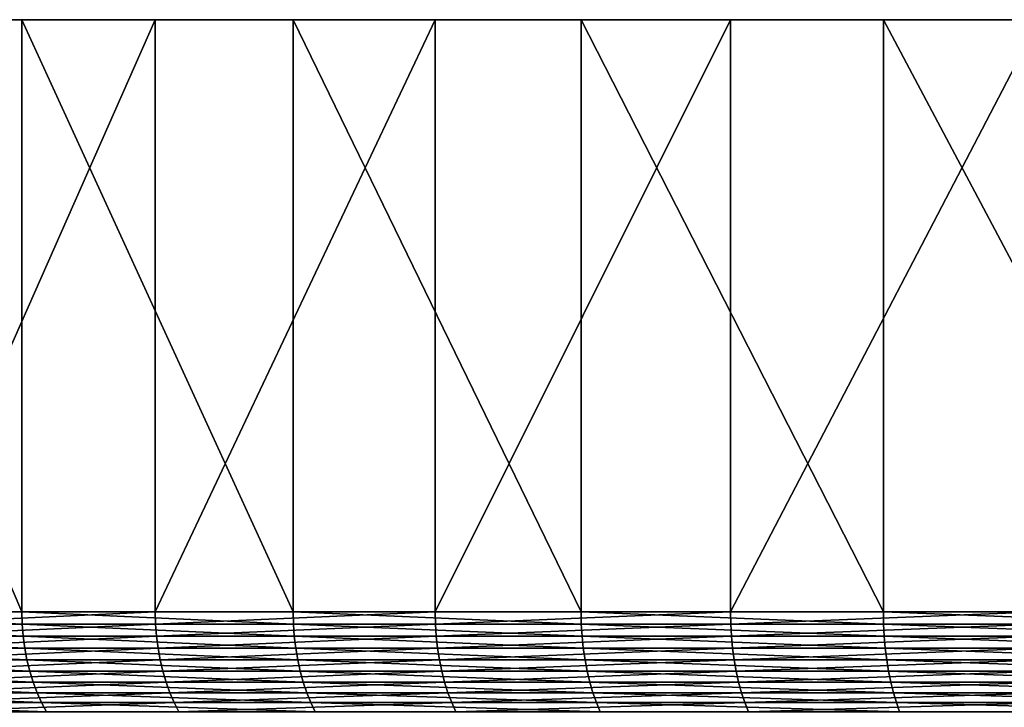
# Model space of a CAD drawing. Extents: x -40 to 40, y -328 to 0.
# Drawn here: x -25 to -15, y -7 to 0 of the extents above; entities that cross this region are included whole.
import ezdxf

# ---------------------------------------------------------------- set-up
doc = ezdxf.new("R2010")
doc.units = 0
doc.header["$MEASUREMENT"] = 0
doc.layers.add('L1', color=7, linetype='Continuous')

msp = doc.modelspace()

# ---------------------------------------------------------------- linework, layer by layer
at = {"layer": 'L1', "color": 7}
for points in [[(-39.99074, -0.000014, 0.860645), (-39.76871, -0.000014, 4.295254), (0, -0.000014)], [(0, -0.000014), (-39.91669, -0.000014, -2.580337), (-39.99074, -0.000014, 0.860645)], [(0, -0.000014), (-39.5471, -0.000014, -6.002218), (-39.91669, -0.000014, -2.580337)], [(0, -0.000014), (-39.76871, -0.000014, 4.295254), (-39.25226, -0.000014, 7.698063)], [(-38.88473, -0.000014, -9.379655), (-39.5471, -0.000014, -6.002218), (0, -0.000014)], [(0, -0.000014), (-39.25226, -0.000014, 7.698063), (-38.44519, -0.000014, 11.04388)], [(0, -0.000014), (-37.93446, -0.000014, -12.68765), (-38.88473, -0.000014, -9.379655)], [(-38.44519, -0.000014, 11.04388), (-37.35349, -0.000014, 14.30793), (0, -0.000014)], [(0, -0.000014), (-36.70334, -0.000014, -15.90171), (-37.93446, -0.000014, -12.68765)], [(0, -0.000014), (-37.35349, -0.000014, 14.30793), (-35.98524, -0.000014, 17.46605)], [(-35.20049, -0.000014, -18.99804), (-36.70334, -0.000014, -15.90171), (0, -0.000014)], [(0, -0.000014), (-35.98524, -0.000014, 17.46605), (-34.35056, -0.000014, 20.49486)], [(0, -0.000014), (-33.43702, -0.000014, -21.95372), (-35.20049, -0.000014, -18.99804)], [(-34.35056, -0.000014, 20.49486), (-32.46156, -0.000014, 23.37193), (0, -0.000014)], [(0, -0.000014), (-31.42599, -0.000014, -24.74686), (-33.43702, -0.000014, -21.95372)], [(0, -0.000014), (-32.46156, -0.000014, 23.37193), (-30.33223, -0.000014, 26.07596)], [(-29.1823, -0.000014, -27.35678), (-31.42599, -0.000014, -24.74686), (0, -0.000014)], [(0, -0.000014), (-30.33223, -0.000014, 26.07596), (-27.97833, -0.000014, 28.58694)], [(0, -0.000014), (-26.72255, -0.000014, -29.76416), (-29.1823, -0.000014, -27.35678)], [(-27.97833, -0.000014, 28.58694), (-27.97833, -5.999996, 28.58694), (-25.41729, -5.999996, 30.88626)], [(-27.97833, -0.000014, 28.58694), (-25.41729, -5.999996, 30.88626), (-25.41729, -0.000014, 30.88626)], [(-27.97833, -0.000014, 28.58694), (-25.41729, -0.000014, 30.88626), (0, -0.000014)], [(-24.06496, -0.000014, -31.95117), (-24.06496, -5.999996, -31.95117), (-26.72255, -5.999996, -29.76416)], [(-24.06496, -0.000014, -31.95117), (-26.72255, -5.999996, -29.76416), (-26.72255, -0.000014, -29.76416)], [(0, -0.000014), (-24.06496, -0.000014, -31.95117), (-26.72255, -0.000014, -29.76416)], [(-25.41729, -0.000014, 30.88626), (-25.41729, -5.999996, 30.88626), (-22.66807, -5.999996, 32.95692)], [(-25.41729, -0.000014, 30.88626), (-22.66807, -5.999996, 32.95692), (-22.66807, -0.000014, 32.95692)], [(0, -0.000014), (-25.41729, -0.000014, 30.88626), (-22.66807, -0.000014, 32.95692)], [(-21.2292, -0.000014, -33.90164), (-21.2292, -5.999996, -33.90164), (-24.06496, -5.999996, -31.95117)], [(-21.2292, -0.000014, -33.90164), (-24.06496, -5.999996, -31.95117), (-24.06496, -0.000014, -31.95117)], [(-21.2292, -0.000014, -33.90164), (-24.06496, -0.000014, -31.95117), (0, -0.000014)], [(-22.66807, -0.000014, 32.95692), (-22.66807, -5.999996, 32.95692), (-19.75102, -5.999996, 34.78358)], [(-22.66807, -0.000014, 32.95692), (-19.75102, -5.999996, 34.78358), (-19.75102, -0.000014, 34.78358)], [(0, -0.000014), (-22.66807, -0.000014, 32.95692), (-19.75102, -0.000014, 34.78358)], [(-18.23627, -0.000014, -35.60111), (-18.23627, -5.999996, -35.60111), (-21.2292, -5.999996, -33.90164)], [(-18.23627, -0.000014, -35.60111), (-21.2292, -5.999996, -33.90164), (-21.2292, -0.000014, -33.90164)], [(0, -0.000014), (-18.23627, -0.000014, -35.60111), (-21.2292, -0.000014, -33.90164)], [(-19.75102, -0.000014, 34.78358), (-19.75102, -5.999996, 34.78358), (-16.68774, -5.999996, 36.35271)], [(-19.75102, -0.000014, 34.78358), (-16.68774, -5.999996, 36.35271), (-16.68774, -0.000014, 36.35271)], [(-19.75102, -0.000014, 34.78358), (-16.68774, -0.000014, 36.35271), (0, -0.000014)], [(-15.10832, -0.000014, -37.03699), (-15.10832, -5.999996, -37.03699), (-18.23627, -5.999996, -35.60111)], [(-15.10832, -0.000014, -37.03699), (-18.23627, -5.999996, -35.60111), (-18.23627, -0.000014, -35.60111)], [(0, -0.000014), (-15.10832, -0.000014, -37.03699), (-18.23627, -0.000014, -35.60111)], [(-16.68774, -0.000014, 36.35271), (-16.68774, -5.999996, 36.35271), (-13.50092, -5.999996, 37.65269)], [(-16.68774, -0.000014, 36.35271), (-13.50092, -5.999996, 37.65269), (-13.50092, -0.000014, 37.65269)], [(0, -0.000014), (-16.68774, -0.000014, 36.35271), (-13.50092, -0.000014, 37.65269)], [(-27.97833, -5.999996, 28.58694), (-27.97476, -6.123676, 28.58329), (-25.41405, -6.123676, 30.88232)], [(-27.97833, -5.999996, 28.58694), (-25.41405, -6.123676, 30.88232), (-25.41729, -5.999996, 30.88626)], [(-24.06496, -5.999996, -31.95117), (-26.71914, -6.123676, -29.76036), (-26.72255, -5.999996, -29.76416)], [(-24.06496, -5.999996, -31.95117), (-24.06189, -6.123676, -31.94709), (-26.71914, -6.123676, -29.76036)], [(-25.41729, -5.999996, 30.88626), (-25.41405, -6.123676, 30.88232), (-22.66518, -6.123676, 32.95271)], [(-25.41729, -5.999996, 30.88626), (-22.66518, -6.123676, 32.95271), (-22.66807, -5.999996, 32.95692)], [(-21.2292, -5.999996, -33.90164), (-24.06189, -6.123676, -31.94709), (-24.06496, -5.999996, -31.95117)], [(-21.2292, -5.999996, -33.90164), (-21.22649, -6.123676, -33.89731), (-24.06189, -6.123676, -31.94709)], [(-22.66807, -5.999996, 32.95692), (-22.66518, -6.123676, 32.95271), (-19.7485, -6.123676, 34.77914)], [(-22.66807, -5.999996, 32.95692), (-19.7485, -6.123676, 34.77914), (-19.75102, -5.999996, 34.78358)], [(-18.23627, -5.999996, -35.60111), (-21.22649, -6.123676, -33.89731), (-21.2292, -5.999996, -33.90164)], [(-18.23627, -5.999996, -35.60111), (-18.23394, -6.123676, -35.59656), (-21.22649, -6.123676, -33.89731)], [(-19.75102, -5.999996, 34.78358), (-19.7485, -6.123676, 34.77914), (-16.68561, -6.123676, 36.34806)], [(-19.75102, -5.999996, 34.78358), (-16.68561, -6.123676, 36.34806), (-16.68774, -5.999996, 36.35271)], [(-15.10832, -5.999996, -37.03699), (-18.23394, -6.123676, -35.59656), (-18.23627, -5.999996, -35.60111)], [(-15.10832, -5.999996, -37.03699), (-15.10639, -6.123676, -37.03227), (-18.23394, -6.123676, -35.59656)], [(-16.68774, -5.999996, 36.35271), (-16.68561, -6.123676, 36.34806), (-13.49919, -6.123676, 37.64788)], [(-16.68774, -5.999996, 36.35271), (-13.49919, -6.123676, 37.64788), (-13.50092, -5.999996, 37.65269)], [(-27.97476, -6.123676, 28.58329), (-27.96407, -6.246491, 28.57236), (-25.40433, -6.246491, 30.87052)], [(-27.97476, -6.123676, 28.58329), (-25.40433, -6.246491, 30.87052), (-25.41405, -6.123676, 30.88232)], [(-24.06189, -6.123676, -31.94709), (-26.70893, -6.246491, -29.74898), (-26.71914, -6.123676, -29.76036)], [(-24.06189, -6.123676, -31.94709), (-24.05269, -6.246491, -31.93489), (-26.70893, -6.246491, -29.74898)], [(-25.41405, -6.123676, 30.88232), (-25.40433, -6.246491, 30.87052), (-22.65651, -6.246491, 32.94012)], [(-25.41405, -6.123676, 30.88232), (-22.65651, -6.246491, 32.94012), (-22.66518, -6.123676, 32.95271)], [(-21.22649, -6.123676, -33.89731), (-24.05269, -6.246491, -31.93489), (-24.06189, -6.123676, -31.94709)], [(-21.22649, -6.123676, -33.89731), (-21.21838, -6.246491, -33.88435), (-24.05269, -6.246491, -31.93489)], [(-22.66518, -6.123676, 32.95271), (-22.65651, -6.246491, 32.94012), (-19.74095, -6.246491, 34.76584)], [(-22.66518, -6.123676, 32.95271), (-19.74095, -6.246491, 34.76584), (-19.7485, -6.123676, 34.77914)], [(-18.23394, -6.123676, -35.59656), (-21.21838, -6.246491, -33.88435), (-21.22649, -6.123676, -33.89731)], [(-18.23394, -6.123676, -35.59656), (-18.22697, -6.246491, -35.58296), (-21.21838, -6.246491, -33.88435)], [(-19.7485, -6.123676, 34.77914), (-19.74095, -6.246491, 34.76584), (-16.67924, -6.246491, 36.33417)], [(-19.7485, -6.123676, 34.77914), (-16.67924, -6.246491, 36.33417), (-16.68561, -6.123676, 36.34806)], [(-15.10639, -6.123676, -37.03227), (-18.22697, -6.246491, -35.58296), (-18.23394, -6.123676, -35.59656)], [(-15.10639, -6.123676, -37.03227), (-15.10062, -6.246491, -37.01811), (-18.22697, -6.246491, -35.58296)], [(-16.68561, -6.123676, 36.34806), (-16.67924, -6.246491, 36.33417), (-13.49403, -6.246491, 37.6335)], [(-16.68561, -6.123676, 36.34806), (-13.49403, -6.246491, 37.6335), (-13.49919, -6.123676, 37.64788)], [(-27.96407, -6.246491, 28.57236), (-27.94633, -6.367638, 28.55424), (-25.38822, -6.367638, 30.85093)], [(-27.96407, -6.246491, 28.57236), (-25.38822, -6.367638, 30.85093), (-25.40433, -6.246491, 30.87052)], [(-24.05269, -6.246491, -31.93489), (-26.69199, -6.367638, -29.73011), (-26.70893, -6.246491, -29.74898)], [(-24.05269, -6.246491, -31.93489), (-24.03744, -6.367638, -31.91463), (-26.69199, -6.367638, -29.73011)], [(-25.40433, -6.246491, 30.87052), (-25.38822, -6.367638, 30.85093), (-22.64214, -6.367638, 32.91922)], [(-25.40433, -6.246491, 30.87052), (-22.64214, -6.367638, 32.91922), (-22.65651, -6.246491, 32.94012)], [(-21.21838, -6.246491, -33.88435), (-24.03744, -6.367638, -31.91463), (-24.05269, -6.246491, -31.93489)], [(-21.21838, -6.246491, -33.88435), (-21.20492, -6.367638, -33.86286), (-24.03744, -6.367638, -31.91463)], [(-22.65651, -6.246491, 32.94012), (-22.64214, -6.367638, 32.91922), (-19.72843, -6.367638, 34.74379)], [(-22.65651, -6.246491, 32.94012), (-19.72843, -6.367638, 34.74379), (-19.74095, -6.246491, 34.76584)], [(-18.22697, -6.246491, -35.58296), (-21.20492, -6.367638, -33.86286), (-21.21838, -6.246491, -33.88435)], [(-18.22697, -6.246491, -35.58296), (-18.21541, -6.367638, -35.56038), (-21.20492, -6.367638, -33.86286)], [(-19.74095, -6.246491, 34.76584), (-19.72843, -6.367638, 34.74379), (-16.66865, -6.367638, 36.31112)], [(-19.74095, -6.246491, 34.76584), (-16.66865, -6.367638, 36.31112), (-16.67924, -6.246491, 36.33417)], [(-15.10062, -6.246491, -37.01811), (-18.21541, -6.367638, -35.56038), (-18.22697, -6.246491, -35.58296)], [(-15.10062, -6.246491, -37.01811), (-15.09104, -6.367638, -36.99462), (-18.21541, -6.367638, -35.56038)], [(-16.67924, -6.246491, 36.33417), (-16.66865, -6.367638, 36.31112), (-13.48547, -6.367638, 37.60963)], [(-16.67924, -6.246491, 36.33417), (-13.48547, -6.367638, 37.60963), (-13.49403, -6.246491, 37.6335)], [(-27.94633, -6.367638, 28.55424), (-27.92167, -6.486311, 28.52903), (-25.36581, -6.486311, 30.82371)], [(-27.94633, -6.367638, 28.55424), (-25.36581, -6.486311, 30.82371), (-25.38822, -6.367638, 30.85093)], [(-24.03744, -6.367638, -31.91463), (-26.66843, -6.486311, -29.70387), (-26.69199, -6.367638, -29.73011)], [(-24.03744, -6.367638, -31.91463), (-24.01622, -6.486311, -31.88646), (-26.66843, -6.486311, -29.70387)], [(-25.38822, -6.367638, 30.85093), (-25.36581, -6.486311, 30.82371), (-22.62216, -6.486311, 32.89017)], [(-25.38822, -6.367638, 30.85093), (-22.62216, -6.486311, 32.89017), (-22.64214, -6.367638, 32.91922)], [(-21.20492, -6.367638, -33.86286), (-24.01622, -6.486311, -31.88646), (-24.03744, -6.367638, -31.91463)], [(-21.20492, -6.367638, -33.86286), (-21.1862, -6.486311, -33.83297), (-24.01622, -6.486311, -31.88646)], [(-22.64214, -6.367638, 32.91922), (-22.62216, -6.486311, 32.89017), (-19.71102, -6.486311, 34.71312)], [(-22.64214, -6.367638, 32.91922), (-19.71102, -6.486311, 34.71312), (-19.72843, -6.367638, 34.74379)], [(-18.21541, -6.367638, -35.56038), (-21.1862, -6.486311, -33.83297), (-21.20492, -6.367638, -33.86286)], [(-18.21541, -6.367638, -35.56038), (-18.19933, -6.486311, -35.529), (-21.1862, -6.486311, -33.83297)], [(-19.72843, -6.367638, 34.74379), (-19.71102, -6.486311, 34.71312), (-16.65394, -6.486311, 36.27907)], [(-19.72843, -6.367638, 34.74379), (-16.65394, -6.486311, 36.27907), (-16.66865, -6.367638, 36.31112)], [(-15.09104, -6.367638, -36.99462), (-18.19933, -6.486311, -35.529), (-18.21541, -6.367638, -35.56038)], [(-15.09104, -6.367638, -36.99462), (-15.07772, -6.486311, -36.96198), (-18.19933, -6.486311, -35.529)], [(-16.66865, -6.367638, 36.31112), (-16.65394, -6.486311, 36.27907), (-13.47357, -6.486311, 37.57643)], [(-16.66865, -6.367638, 36.31112), (-13.47357, -6.486311, 37.57643), (-13.48547, -6.367638, 37.60963)], [(-27.92167, -6.486311, 28.52903), (-27.89024, -6.601646, 28.49693), (-25.33726, -6.601646, 30.78902)], [(-27.92167, -6.486311, 28.52903), (-25.33726, -6.601646, 30.78902), (-25.36581, -6.486311, 30.82371)], [(-24.01622, -6.486311, -31.88646), (-26.63842, -6.601646, -29.67044), (-26.66843, -6.486311, -29.70387)], [(-24.01622, -6.486311, -31.88646), (-23.98919, -6.601646, -31.85058), (-26.63842, -6.601646, -29.67044)], [(-25.36581, -6.486311, 30.82371), (-25.33726, -6.601646, 30.78902), (-22.5967, -6.601646, 32.85315)], [(-25.36581, -6.486311, 30.82371), (-22.5967, -6.601646, 32.85315), (-22.62216, -6.486311, 32.89017)], [(-21.1862, -6.486311, -33.83297), (-23.98919, -6.601646, -31.85058), (-24.01622, -6.486311, -31.88646)], [(-21.1862, -6.486311, -33.83297), (-21.16236, -6.601646, -33.79489), (-23.98919, -6.601646, -31.85058)], [(-22.62216, -6.486311, 32.89017), (-22.5967, -6.601646, 32.85315), (-19.68884, -6.601646, 34.67406)], [(-22.62216, -6.486311, 32.89017), (-19.68884, -6.601646, 34.67406), (-19.71102, -6.486311, 34.71312)], [(-18.19933, -6.486311, -35.529), (-21.16236, -6.601646, -33.79489), (-21.1862, -6.486311, -33.83297)], [(-18.19933, -6.486311, -35.529), (-18.17885, -6.601646, -35.48901), (-21.16236, -6.601646, -33.79489)], [(-19.71102, -6.486311, 34.71312), (-19.68884, -6.601646, 34.67406), (-16.6352, -6.601646, 36.23825)], [(-19.71102, -6.486311, 34.71312), (-16.6352, -6.601646, 36.23825), (-16.65394, -6.486311, 36.27907)], [(-15.07772, -6.486311, -36.96198), (-18.17885, -6.601646, -35.48901), (-18.19933, -6.486311, -35.529)], [(-15.07772, -6.486311, -36.96198), (-15.06075, -6.601646, -36.92038), (-18.17885, -6.601646, -35.48901)], [(-16.65394, -6.486311, 36.27907), (-16.6352, -6.601646, 36.23825), (-13.45841, -6.601646, 37.53414)], [(-16.65394, -6.486311, 36.27907), (-13.45841, -6.601646, 37.53414), (-13.47357, -6.486311, 37.57643)], [(-27.89024, -6.601646, 28.49693), (-27.85227, -6.712868, 28.45813), (-25.30277, -6.712868, 30.7471)], [(-27.89024, -6.601646, 28.49693), (-25.30277, -6.712868, 30.7471), (-25.33726, -6.601646, 30.78902)], [(-23.98919, -6.601646, -31.85058), (-26.60215, -6.712868, -29.63005), (-26.63842, -6.601646, -29.67044)], [(-23.98919, -6.601646, -31.85058), (-23.95654, -6.712868, -31.80721), (-26.60215, -6.712868, -29.63005)], [(-25.33726, -6.601646, 30.78902), (-25.30277, -6.712868, 30.7471), (-22.56594, -6.712868, 32.80843)], [(-25.33726, -6.601646, 30.78902), (-22.56594, -6.712868, 32.80843), (-22.5967, -6.601646, 32.85315)], [(-21.16236, -6.601646, -33.79489), (-23.95654, -6.712868, -31.80721), (-23.98919, -6.601646, -31.85058)], [(-21.16236, -6.601646, -33.79489), (-21.13355, -6.712868, -33.74889), (-23.95654, -6.712868, -31.80721)], [(-22.5967, -6.601646, 32.85315), (-22.56594, -6.712868, 32.80843), (-19.66203, -6.712868, 34.62686)], [(-22.5967, -6.601646, 32.85315), (-19.66203, -6.712868, 34.62686), (-19.68884, -6.601646, 34.67406)], [(-18.17885, -6.601646, -35.48901), (-21.13355, -6.712868, -33.74889), (-21.16236, -6.601646, -33.79489)], [(-18.17885, -6.601646, -35.48901), (-18.1541, -6.712868, -35.4407), (-21.13355, -6.712868, -33.74889)], [(-19.68884, -6.601646, 34.67406), (-19.66203, -6.712868, 34.62686), (-16.61256, -6.712868, 36.18892)], [(-19.68884, -6.601646, 34.67406), (-16.61256, -6.712868, 36.18892), (-16.6352, -6.601646, 36.23825)], [(-15.06075, -6.601646, -36.92038), (-18.1541, -6.712868, -35.4407), (-18.17885, -6.601646, -35.48901)], [(-15.06075, -6.601646, -36.92038), (-15.04025, -6.712868, -36.87012), (-18.1541, -6.712868, -35.4407)], [(-16.6352, -6.601646, 36.23825), (-16.61256, -6.712868, 36.18892), (-13.44009, -6.712868, 37.48304)], [(-16.6352, -6.601646, 36.23825), (-13.44009, -6.712868, 37.48304), (-13.45841, -6.601646, 37.53414)], [(-27.85227, -6.712868, 28.45813), (-27.80802, -6.819262, 28.41292), (-25.26257, -6.819262, 30.69825)], [(-27.85227, -6.712868, 28.45813), (-25.26257, -6.819262, 30.69825), (-25.30277, -6.712868, 30.7471)], [(-23.95654, -6.712868, -31.80721), (-26.55989, -6.819262, -29.58297), (-26.60215, -6.712868, -29.63005)], [(-23.95654, -6.712868, -31.80721), (-23.91847, -6.819262, -31.75668), (-26.55989, -6.819262, -29.58297)], [(-25.30277, -6.712868, 30.7471), (-25.26257, -6.819262, 30.69825), (-22.53008, -6.819262, 32.7563)], [(-25.30277, -6.712868, 30.7471), (-22.53008, -6.819262, 32.7563), (-22.56594, -6.712868, 32.80843)], [(-21.13355, -6.712868, -33.74889), (-23.91847, -6.819262, -31.75668), (-23.95654, -6.712868, -31.80721)], [(-21.13355, -6.712868, -33.74889), (-21.09997, -6.819262, -33.69527), (-23.91847, -6.819262, -31.75668)], [(-22.56594, -6.712868, 32.80843), (-22.53008, -6.819262, 32.7563), (-19.63079, -6.819262, 34.57184)], [(-22.56594, -6.712868, 32.80843), (-19.63079, -6.819262, 34.57184), (-19.66203, -6.712868, 34.62686)], [(-18.1541, -6.712868, -35.4407), (-21.09997, -6.819262, -33.69527), (-21.13355, -6.712868, -33.74889)], [(-18.1541, -6.712868, -35.4407), (-18.12526, -6.819262, -35.38439), (-21.09997, -6.819262, -33.69527)], [(-19.66203, -6.712868, 34.62686), (-19.63079, -6.819262, 34.57184), (-16.58616, -6.819262, 36.13142)], [(-19.66203, -6.712868, 34.62686), (-16.58616, -6.819262, 36.13142), (-16.61256, -6.712868, 36.18892)], [(-15.04025, -6.712868, -36.87012), (-18.12526, -6.819262, -35.38439), (-18.1541, -6.712868, -35.4407)], [(-15.04025, -6.712868, -36.87012), (-15.01635, -6.819262, -36.81153), (-18.12526, -6.819262, -35.38439)], [(-16.61256, -6.712868, 36.18892), (-16.58616, -6.819262, 36.13142), (-13.41873, -6.819262, 37.42349)], [(-16.61256, -6.712868, 36.18892), (-13.41873, -6.819262, 37.42349), (-13.44009, -6.712868, 37.48304)], [(-27.80802, -6.819262, 28.41292), (-27.75778, -6.920054, 28.36159), (-25.21693, -6.920054, 30.64279)], [(-27.80802, -6.819262, 28.41292), (-25.21693, -6.920054, 30.64279), (-25.26257, -6.819262, 30.69825)], [(-23.91847, -6.819262, -31.75668), (-26.5119, -6.920054, -29.52953), (-26.55989, -6.819262, -29.58297)], [(-23.91847, -6.819262, -31.75668), (-23.87526, -6.920054, -31.69931), (-26.5119, -6.920054, -29.52953)], [(-25.26257, -6.819262, 30.69825), (-25.21693, -6.920054, 30.64279), (-22.48938, -6.920054, 32.69712)], [(-25.26257, -6.819262, 30.69825), (-22.48938, -6.920054, 32.69712), (-22.53008, -6.819262, 32.7563)], [(-21.09997, -6.819262, -33.69527), (-23.87526, -6.920054, -31.69931), (-23.91847, -6.819262, -31.75668)], [(-21.09997, -6.819262, -33.69527), (-21.06185, -6.920054, -33.63439), (-23.87526, -6.920054, -31.69931)], [(-22.53008, -6.819262, 32.7563), (-22.48938, -6.920054, 32.69712), (-19.59533, -6.920054, 34.50938)], [(-22.53008, -6.819262, 32.7563), (-19.59533, -6.920054, 34.50938), (-19.63079, -6.819262, 34.57184)], [(-18.12526, -6.819262, -35.38439), (-21.06185, -6.920054, -33.63439), (-21.09997, -6.819262, -33.69527)], [(-18.12526, -6.819262, -35.38439), (-18.09251, -6.920054, -35.32046), (-21.06185, -6.920054, -33.63439)], [(-19.63079, -6.819262, 34.57184), (-19.59533, -6.920054, 34.50938), (-16.5562, -6.920054, 36.06614)], [(-19.63079, -6.819262, 34.57184), (-16.5562, -6.920054, 36.06614), (-16.58616, -6.819262, 36.13142)], [(-15.01635, -6.819262, -36.81153), (-18.09251, -6.920054, -35.32046), (-18.12526, -6.819262, -35.38439)], [(-15.01635, -6.819262, -36.81153), (-14.98922, -6.920054, -36.74503), (-18.09251, -6.920054, -35.32046)], [(-16.58616, -6.819262, 36.13142), (-16.5562, -6.920054, 36.06614), (-13.39449, -6.920054, 37.35588)], [(-16.58616, -6.819262, 36.13142), (-13.39449, -6.920054, 37.35588), (-13.41873, -6.819262, 37.42349)], [(-27.75778, -6.920054, 28.36159), (-27.7019, -7.014616, 28.30449), (-25.16617, -7.014616, 30.5811)], [(-27.75778, -6.920054, 28.36159), (-25.16617, -7.014616, 30.5811), (-25.21693, -6.920054, 30.64279)], [(-23.87526, -6.920054, -31.69931), (-26.45853, -7.014616, -29.47008), (-26.5119, -6.920054, -29.52953)], [(-23.87526, -6.920054, -31.69931), (-23.8272, -7.014616, -31.63549), (-26.45853, -7.014616, -29.47008)], [(-25.21693, -6.920054, 30.64279), (-25.16617, -7.014616, 30.5811), (-22.4441, -7.014616, 32.6313)], [(-25.21693, -6.920054, 30.64279), (-22.4441, -7.014616, 32.6313), (-22.48938, -6.920054, 32.69712)], [(-21.06185, -6.920054, -33.63439), (-23.8272, -7.014616, -31.63549), (-23.87526, -6.920054, -31.69931)], [(-21.06185, -6.920054, -33.63439), (-21.01945, -7.014616, -33.56668), (-23.8272, -7.014616, -31.63549)], [(-22.48938, -6.920054, 32.69712), (-22.4441, -7.014616, 32.6313), (-19.55588, -7.014616, 34.43991)], [(-22.48938, -6.920054, 32.69712), (-19.55588, -7.014616, 34.43991), (-19.59533, -6.920054, 34.50938)], [(-18.09251, -6.920054, -35.32046), (-21.01945, -7.014616, -33.56668), (-21.06185, -6.920054, -33.63439)], [(-18.09251, -6.920054, -35.32046), (-18.05609, -7.014616, -35.24936), (-21.01945, -7.014616, -33.56668)], [(-19.59533, -6.920054, 34.50938), (-19.55588, -7.014616, 34.43991), (-16.52287, -7.014616, 35.99354)], [(-19.59533, -6.920054, 34.50938), (-16.52287, -7.014616, 35.99354), (-16.5562, -6.920054, 36.06614)], [(-14.98922, -6.920054, -36.74503), (-18.05609, -7.014616, -35.24936), (-18.09251, -6.920054, -35.32046)], [(-14.98922, -6.920054, -36.74503), (-14.95905, -7.014616, -36.67106), (-18.05609, -7.014616, -35.24936)], [(-16.5562, -6.920054, 36.06614), (-16.52287, -7.014616, 35.99354), (-13.36752, -7.014616, 37.28068)], [(-16.5562, -6.920054, 36.06614), (-13.36752, -7.014616, 37.28068), (-13.39449, -6.920054, 37.35588)]]:
    msp.add_3dface(points, dxfattribs=at)

doc.saveas('drawing.dxf')
